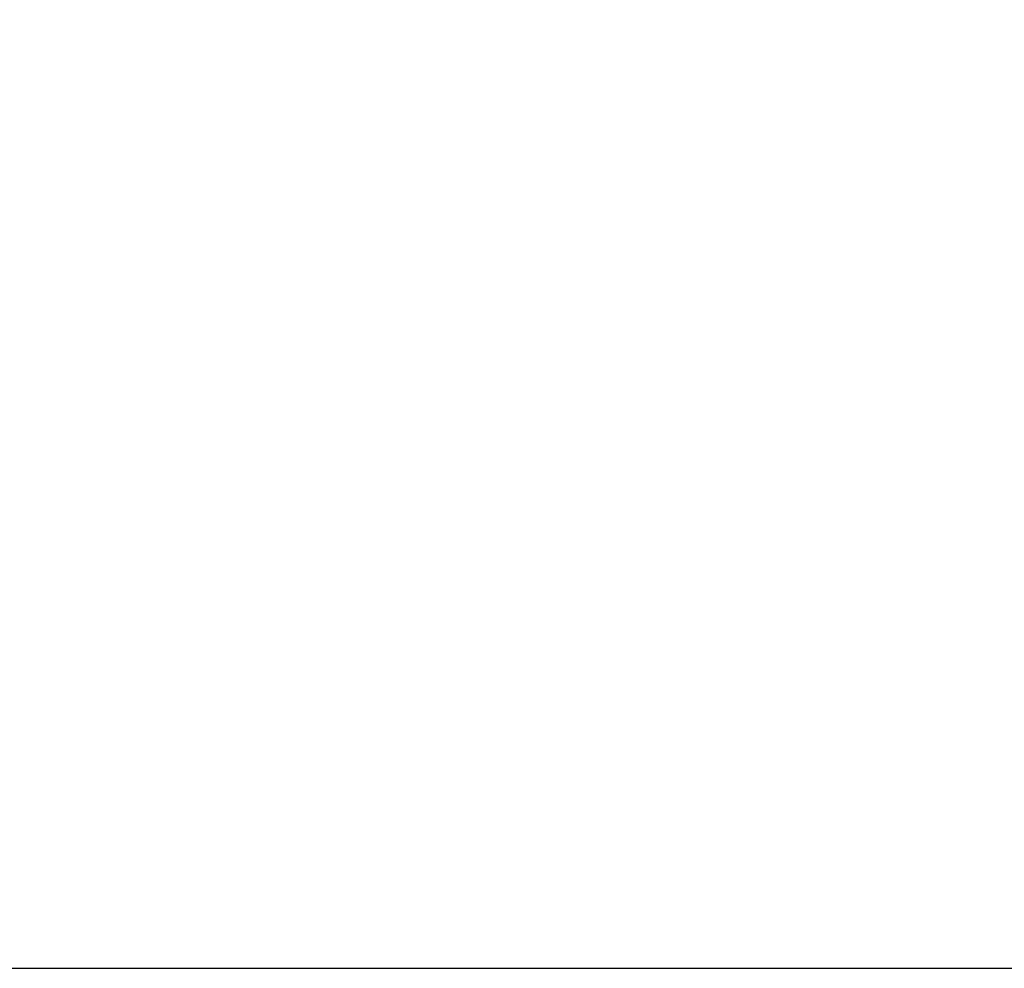
# Model space of a CAD drawing. Units: inches. Extents: x 26 to 204, y -157 to -86.
# Drawn here: x 65 to 73, y -157 to -150 of the extents above; entities that cross this region are included whole.
import ezdxf

# ---------------------------------------------------------------- set-up
doc = ezdxf.new("R2010")
doc.units = ezdxf.units.IN
doc.header["$MEASUREMENT"] = 0
doc.layers.get('DEFPOINTS').update_dxf_attribs({"color": 9})
doc.layers.add('DIM', color=7, linetype='Continuous', lineweight=30)
doc.styles.get("Standard").update_dxf_attribs({"font": 'GOTHIC.TTF'})
doc.dimstyles.new('TRUE SCALE$0', dxfattribs={"dimscale": 12, "dimtxt": 0.125, "dimasz": 0.1875, "dimexe": 0.09375, "dimexo": 0.0625, "dimgap": 0.09375, "dimtad": 0, "dimtih": 1, "dimtoh": 1, "dimdec": 3, "dimzin": 0, "dimdsep": 46, "dimlunit": 5, "dimtxsty": 'Standard', "dimcen": 0.09375, "dimadec": 0, "dimazin": 0, "dimtfac": 0.09375, "dimtdec": 3, "dimtofl": 0, "dimtmove": 0, "dimatfit": 3, "dimfxl": 1, "dimfrac": 2, "dimtolj": 1, "dimtzin": 0, "dimarcsym": 0})

# ---------------------------------------------------------------- blocks, each defined once
blk = doc.blocks.new('*D6')
at = {"layer": 'DEFPOINTS', "color": 0}
for p in [(70.1983, -112.0984), (79.4184, -112.0984), (63.4943, -157.0834)]:
    blk.add_point(p, dxfattribs=at)
at = {"layer": 'DIM', "color": 0, "lineweight": -2}
for p, q in [((70.9483, -112.0984), (80.5434, -112.0984)), ((79.4184, -114.3484), (79.4184, -133.4021)), ((79.4184, -154.8334), (79.4184, -137.2276)), ((64.2443, -157.0834), (80.5434, -157.0834))]:
    blk.add_line(p, q, dxfattribs=at)
at = {"layer": 'DIM', "color": 0}
for points in [[(79.0434, -114.3484), (79.7934, -114.3484), (79.4184, -112.0984)], [(79.0434, -154.8334), (79.7934, -154.8334), (79.4184, -157.0834)]]:
    blk.add_solid(points, dxfattribs=at)
at = {"layer": 'DIM', "color": 0, "insert": (79.4184, -134.5271), "char_height": 1.5, "attachment_point": 2}
blk.add_mtext('\\A1;45"', dxfattribs=at)

msp = doc.modelspace()

# ---------------------------------------------------------------- dimensions: what is measured, and where the dimension line sits
at = {"layer": 'DIM'}
dim = msp.add_linear_dim(base=(79.4184, -112.0984), p1=(63.4943, -157.0834), p2=(70.1983, -112.0984), angle=90, dimstyle='TRUE SCALE$0', override={"dimpost": '"'}, dxfattribs=at)
dim.commit()
dim.dimension.update_dxf_attribs({"geometry": '*D6', "text_midpoint": (79.4184, -135.3149), "dimtype": 160})

doc.saveas('drawing.dxf')
